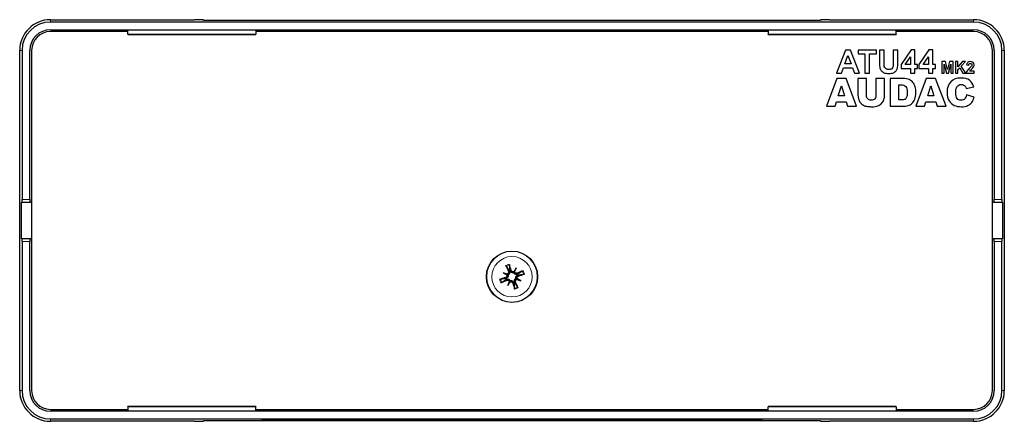
# Model space of a CAD drawing. Units: millimetres. Extents: x 0 to 420, y 0 to 210.
# Drawn here: x 313 to 420, y 166 to 210 of the extents above; entities that cross this region are included whole.
import ezdxf

# ---------------------------------------------------------------- set-up
doc = ezdxf.new("R2010")
doc.units = ezdxf.units.MM
doc.layers.add('Visible (ISO)', color=7, linetype='Continuous', lineweight=25)
doc.layers.add('Visible Narrow (ISO)', color=7, linetype='Continuous', lineweight=15)

msp = doc.modelspace()

# ---------------------------------------------------------------- linework, layer by layer
at = {"layer": 'Visible (ISO)'}
for p, q in [((315.964, 209.809), (331.714, 209.809)), ((416.864, 209.548), (315.964, 209.548)), ((332.714, 209.705), (332.714, 209.783)), ((400.114, 209.705), (332.714, 209.705)), ((399.114, 209.705), (333.714, 209.705)), ((400.114, 209.783), (400.114, 209.705)), ((401.114, 209.809), (416.864, 209.809)), ((315.964, 208.705), (324.414, 208.705)), ((324.414, 208.505), (315.964, 208.505)), ((324.414, 208.244), (324.414, 208.705)), ((324.414, 208.705), (338.414, 208.705)), ((324.414, 208.244), (324.414, 208.205)), ((324.414, 208.205), (338.414, 208.205)), ((338.414, 208.705), (394.414, 208.705)), ((338.414, 208.705), (338.414, 208.244)), ((394.414, 208.505), (338.414, 208.505)), ((338.414, 208.205), (338.414, 208.244)), ((394.414, 208.705), (408.414, 208.705)), ((394.414, 208.705), (394.414, 208.244)), ((394.414, 208.205), (394.414, 208.244)), ((394.414, 208.205), (408.414, 208.205)), ((408.414, 208.244), (408.414, 208.705)), ((408.414, 208.705), (416.864, 208.705)), ((416.864, 208.505), (408.414, 208.505)), ((408.414, 208.244), (408.414, 208.205)), ((312.609, 169.255), (312.609, 206.455)), ((312.871, 206.455), (312.871, 190.155)), ((313.714, 190.155), (313.714, 206.455)), ((313.914, 206.455), (313.914, 169.255)), ((402.86, 206.494), (401.877, 203.969)), ((402.783, 204.968), (403.124, 205.905)), ((403.4, 206.494), (402.86, 206.494)), ((403.124, 205.905), (403.472, 204.968)), ((404.411, 203.969), (403.4, 206.494)), ((404.238, 206.494), (404.238, 206.067)), ((406.245, 206.494), (404.238, 206.494)), ((404.238, 206.067), (404.988, 206.067)), ((404.988, 206.067), (404.988, 203.969)), ((405.498, 206.067), (406.245, 206.067)), ((405.498, 203.969), (405.498, 206.067)), ((406.245, 206.067), (406.245, 206.494)), ((406.571, 206.494), (406.571, 205.147)), ((407.081, 206.494), (406.571, 206.494)), ((407.081, 205.127), (407.081, 206.494)), ((408.075, 206.494), (408.075, 205.097)), ((408.584, 206.494), (408.075, 206.494)), ((408.584, 205.168), (408.584, 206.494)), ((410.026, 206.505), (408.931, 204.901)), ((409.384, 204.903), (409.964, 205.766)), ((409.964, 205.766), (409.964, 204.903)), ((410.433, 206.505), (410.026, 206.505)), ((410.433, 204.903), (410.433, 206.505)), ((411.988, 206.505), (410.893, 204.901)), ((411.346, 204.903), (411.926, 205.766)), ((411.926, 205.766), (411.926, 204.903)), ((412.395, 206.505), (411.988, 206.505)), ((412.395, 204.903), (412.395, 206.505)), ((418.914, 169.255), (418.914, 206.455)), ((419.114, 206.455), (419.114, 190.155)), ((419.957, 190.155), (419.957, 206.455)), ((420.219, 206.455), (420.219, 169.255)), ((402.418, 203.969), (402.626, 204.543)), ((402.626, 204.543), (403.635, 204.543)), ((403.472, 204.968), (402.783, 204.968)), ((403.635, 204.543), (403.856, 203.969)), ((408.931, 204.901), (408.931, 204.477)), ((408.931, 204.477), (409.964, 204.477)), ((409.964, 204.903), (409.384, 204.903)), ((409.964, 204.477), (409.964, 203.969)), ((410.746, 204.903), (410.433, 204.903)), ((410.433, 204.477), (410.746, 204.477)), ((410.433, 203.969), (410.433, 204.477)), ((410.746, 204.477), (410.746, 204.903)), ((410.893, 204.901), (410.893, 204.477)), ((410.893, 204.477), (411.926, 204.477)), ((411.926, 204.903), (411.346, 204.903)), ((411.926, 204.477), (411.926, 203.969)), ((412.708, 204.903), (412.395, 204.903)), ((412.395, 204.477), (412.708, 204.477)), ((412.395, 203.969), (412.395, 204.477)), ((412.708, 204.477), (412.708, 204.903)), ((413.786, 205.232), (413.404, 205.232)), ((413.404, 205.232), (413.404, 203.969)), ((413.641, 204.963), (413.891, 203.969)), ((413.641, 203.969), (413.641, 204.963)), ((414.015, 204.371), (413.786, 205.232)), ((414.241, 205.232), (414.015, 204.371)), ((414.136, 203.969), (414.387, 204.963)), ((414.624, 205.232), (414.241, 205.232)), ((414.387, 204.963), (414.387, 203.969)), ((414.624, 203.969), (414.624, 205.232)), ((415.135, 205.232), (414.88, 205.232)), ((414.88, 205.232), (414.88, 203.969)), ((415.135, 204.671), (415.135, 205.232)), ((415.65, 205.232), (415.135, 204.671)), ((415.135, 204.351), (415.342, 204.562)), ((415.342, 204.562), (415.689, 203.969)), ((415.517, 204.74), (415.993, 205.232)), ((416.019, 203.969), (415.517, 204.74)), ((415.993, 205.232), (415.65, 205.232)), ((416.095, 204.863), (416.336, 204.839)), ((401.877, 203.969), (402.418, 203.969)), ((403.856, 203.969), (404.411, 203.969)), ((404.988, 203.969), (405.498, 203.969)), ((409.964, 203.969), (410.433, 203.969)), ((411.926, 203.969), (412.395, 203.969)), ((413.404, 203.969), (413.641, 203.969)), ((413.891, 203.969), (414.136, 203.969)), ((414.387, 203.969), (414.624, 203.969)), ((414.88, 203.969), (415.135, 203.969)), ((415.135, 203.969), (415.135, 204.351)), ((415.689, 203.969), (416.019, 203.969)), ((416.066, 203.969), (416.915, 203.969)), ((416.915, 204.194), (416.434, 204.194)), ((416.915, 203.969), (416.915, 204.194)), ((401.91, 203.374), (400.771, 200.344)), ((402.931, 203.374), (401.91, 203.374)), ((402.078, 201.5), (402.409, 202.589)), ((402.409, 202.589), (402.744, 201.5)), ((404.07, 200.344), (402.931, 203.374)), ((404.225, 203.374), (404.225, 201.569)), ((405.159, 203.374), (404.225, 203.374)), ((405.159, 201.526), (405.159, 203.374)), ((406.195, 203.374), (406.195, 201.526)), ((407.129, 203.374), (406.195, 203.374)), ((407.129, 201.569), (407.129, 203.374)), ((407.762, 203.374), (407.762, 200.344)), ((409.153, 203.374), (407.762, 203.374)), ((408.698, 202.688), (408.932, 202.688)), ((408.698, 201.032), (408.698, 202.688)), ((411.695, 203.374), (410.556, 200.344)), ((412.717, 203.374), (411.695, 203.374)), ((411.863, 201.5), (412.194, 202.589)), ((412.194, 202.589), (412.529, 201.5)), ((413.855, 200.344), (412.717, 203.374)), ((416.059, 202.3), (416.886, 202.484)), ((402.744, 201.5), (402.078, 201.5)), ((412.529, 201.5), (411.863, 201.5)), ((416.915, 201.336), (416.094, 201.584)), ((400.771, 200.344), (401.727, 200.344)), ((401.727, 200.344), (401.875, 200.844)), ((401.875, 200.844), (402.938, 200.844)), ((402.938, 200.844), (403.089, 200.344)), ((403.089, 200.344), (404.07, 200.344)), ((407.762, 200.344), (409.153, 200.344)), ((408.928, 201.032), (408.698, 201.032)), ((410.556, 200.344), (411.512, 200.344)), ((411.512, 200.344), (411.66, 200.844)), ((411.66, 200.844), (412.723, 200.844)), ((412.723, 200.844), (412.875, 200.344)), ((412.875, 200.344), (413.855, 200.344)), ((312.795, 185.855), (312.795, 189.855)), ((312.795, 189.855), (312.863, 189.855)), ((312.863, 189.855), (313.714, 189.855)), ((313.714, 190.155), (313.714, 189.855)), ((313.714, 189.855), (313.914, 189.855)), ((418.914, 189.855), (419.114, 189.855)), ((419.114, 189.855), (419.114, 190.155)), ((419.114, 189.855), (419.965, 189.855)), ((419.965, 189.855), (420.033, 189.855)), ((420.033, 189.855), (420.033, 185.855)), ((312.863, 185.855), (312.795, 185.855)), ((313.714, 185.855), (312.863, 185.855)), ((312.871, 185.555), (312.871, 169.255)), ((313.714, 185.855), (313.714, 185.555)), ((313.914, 185.855), (313.714, 185.855)), ((313.714, 169.255), (313.714, 185.555)), ((419.114, 185.855), (418.914, 185.855)), ((419.965, 185.855), (419.114, 185.855)), ((419.114, 185.555), (419.114, 185.855)), ((419.114, 185.555), (419.114, 169.255)), ((419.957, 169.255), (419.957, 185.555)), ((420.033, 185.855), (419.965, 185.855)), ((365.456, 182.143), (365.832, 181.971)), ((366.853, 182.663), (366.681, 182.287)), ((365.976, 180.746), (366.148, 181.122)), ((367.373, 181.266), (366.997, 181.438)), ((315.964, 167.205), (324.414, 167.205)), ((324.414, 167.005), (315.964, 167.005)), ((324.414, 167.465), (324.414, 167.505)), ((338.414, 167.505), (324.414, 167.505)), ((324.414, 167.465), (324.414, 167.005)), ((338.414, 167.005), (324.414, 167.005)), ((338.414, 167.505), (338.414, 167.465)), ((338.414, 167.005), (338.414, 167.465)), ((338.414, 167.205), (394.414, 167.205)), ((394.414, 167.005), (338.414, 167.005)), ((394.414, 167.505), (394.414, 167.465)), ((408.414, 167.505), (394.414, 167.505)), ((394.414, 167.005), (394.414, 167.465)), ((408.414, 167.005), (394.414, 167.005)), ((408.414, 167.465), (408.414, 167.505)), ((408.414, 167.465), (408.414, 167.005)), ((408.414, 167.205), (416.864, 167.205)), ((416.864, 167.005), (408.414, 167.005)), ((315.964, 166.162), (416.864, 166.162)), ((331.714, 165.9), (315.964, 165.9)), ((332.714, 166.005), (400.114, 166.005)), ((332.714, 165.926), (332.714, 166.005)), ((333.714, 166.005), (399.114, 166.005)), ((339.039, 166.005), (339.039, 165.995)), ((339.047, 165.995), (339.039, 165.995)), ((339.047, 166.005), (339.047, 165.995)), ((377.879, 165.995), (340.364, 165.995)), ((377.879, 166.005), (377.879, 165.995)), ((378.232, 165.995), (377.879, 165.995)), ((378.232, 166.005), (378.232, 165.995)), ((378.344, 165.995), (378.232, 165.995)), ((378.344, 166.005), (378.344, 165.995)), ((378.426, 165.995), (378.344, 165.995)), ((378.426, 166.005), (378.426, 165.995)), ((383.627, 165.995), (378.426, 165.995)), ((383.627, 166.005), (383.627, 165.995)), ((383.948, 165.995), (383.627, 165.995)), ((383.948, 166.005), (383.948, 165.995)), ((384.056, 165.995), (383.948, 165.995)), ((384.056, 166.005), (384.056, 165.995)), ((384.159, 165.995), (384.056, 165.995)), ((384.159, 166.005), (384.159, 165.995)), ((386.794, 165.995), (384.159, 165.995)), ((386.794, 166.005), (386.794, 165.995)), ((386.797, 165.995), (386.794, 165.995)), ((386.797, 166.005), (386.797, 165.995)), ((386.813, 166.005), (386.813, 165.995)), ((389.569, 166.005), (389.569, 165.995)), ((391.038, 165.995), (389.569, 165.995)), ((391.038, 166.005), (391.038, 165.995)), ((391.039, 165.995), (391.038, 165.995)), ((391.039, 166.005), (391.039, 165.995)), ((393.781, 166.005), (393.781, 165.995)), ((393.789, 165.995), (393.781, 165.995)), ((393.789, 166.005), (393.789, 165.995)), ((400.114, 166.005), (400.114, 165.926)), ((416.864, 165.9), (401.114, 165.9))]:
    msp.add_line(p, q, dxfattribs=at)
msp.add_circle((366.414, 181.705), 2.8, dxfattribs=at)
for centre, radius, start, end in [((315.964, 206.455), 3.355, 90, 180), ((315.964, 206.455), 3.093, 90, 180), ((416.864, 206.455), 3.355, 0, 90), ((416.864, 206.455), 3.093, 0, 90), ((315.964, 206.455), 2.25, 90, 180), ((315.964, 206.455), 2.05, 90, 180), ((416.864, 206.455), 2.25, 0, 90), ((416.864, 206.455), 2.05, 0, 90), ((366.414, 181.705), 0.718, 106.09479, 114.72135), ((366.414, 181.705), 0.718, 16.09479, 24.72135), ((366.414, 181.705), 0.718, 196.09479, 204.72135), ((366.414, 181.705), 0.718, 286.09479, 294.72135), ((315.964, 169.255), 3.355, 180, 270), ((315.964, 169.255), 3.093, 180, 270), ((315.964, 169.255), 2.25, 180, 270), ((315.964, 169.255), 2.05, 180, 270), ((416.864, 169.255), 2.25, 270, 0), ((416.864, 169.255), 3.093, 270, 0), ((416.864, 169.255), 3.355, 270, 0), ((416.864, 169.255), 2.05, 270, 0)]:
    msp.add_arc(centre, radius, start, end, dxfattribs=at)
for centre, major_axis, ratio, start_param, end_param in [((331.714, 209.783), (-1, 0), 0.0261859, 3.1415927, 4.712389), ((401.114, 209.783), (-1, 0), 0.0261859, 4.712389, 6.2831853), ((312.863, 190.155), (0, 0.3), 0.0261859, 3.1415927, 4.712389), ((419.965, 190.155), (0, -0.3), 0.0261859, 4.712389, 6.2831853), ((312.863, 185.555), (0, 0.3), 0.0261859, 4.712389, 6.2831853), ((419.965, 185.555), (0, -0.3), 0.0261859, 3.1415927, 4.712389), ((366.122, 181.616), (-1.45, 4.775), 0.0871557, 4.8506665, 4.991934), ((366.778, 182.392), (-4.364, 2.309), 0.1736482, 1.3559779, 1.4472402), ((366.132, 180.981), (4.6, -1.794), 0.1736482, 1.6943524, 1.7856148), ((366.693, 181.829), (2.024, -4.562), 0.0871557, 4.432844, 4.5741115), ((365.8, 182.123), (-0.059, -0.151), 0.8682238, 0.644704, 0.9620006), ((365.696, 181.896), (-0.076, -0.143), 0.8682238, 2.1795921, 2.4968887), ((367.101, 181.341), (2.309, 4.364), 0.1736482, 1.3559779, 1.4472402), ((366.606, 182.423), (-0.143, 0.076), 0.8682238, 2.1795921, 2.4968887), ((366.832, 182.319), (-0.151, 0.059), 0.8682238, 0.644704, 0.9620006), ((365.69, 181.987), (-1.794, -4.6), 0.1736482, 1.6943524, 1.7856148), ((366.538, 181.426), (-4.562, -2.024), 0.0871557, 4.432844, 4.5741115), ((366.325, 181.997), (4.775, 1.45), 0.0871557, 4.8506665, 4.991934), ((366.503, 181.412), (-4.775, -1.45), 0.0871557, 4.8506665, 4.991934), ((366.29, 181.984), (4.562, 2.024), 0.0871557, 4.432844, 4.5741115), ((367.138, 181.422), (1.794, 4.6), 0.1736482, 1.6943524, 1.7856148), ((365.727, 182.068), (-2.309, -4.364), 0.1736482, 1.3559779, 1.4472402), ((365.996, 181.091), (0.151, -0.059), 0.8682238, 0.644704, 0.9620006), ((366.223, 180.987), (0.143, -0.076), 0.8682238, 2.1795921, 2.4968887), ((366.707, 181.793), (1.45, -4.775), 0.0871557, 4.8506665, 4.991934), ((366.135, 181.581), (-2.024, 4.562), 0.0871557, 4.432844, 4.5741115), ((367.028, 181.287), (0.059, 0.151), 0.8682238, 0.644704, 0.9620006), ((366.697, 182.429), (-4.6, 1.794), 0.1736482, 1.6943524, 1.7856148), ((367.132, 181.513), (0.076, 0.143), 0.8682238, 2.1795921, 2.4968887), ((366.051, 181.018), (4.364, -2.309), 0.1736482, 1.3559779, 1.4472402), ((331.714, 165.926), (1, 0), 0.0261859, 4.712389, 6.2831853), ((401.114, 165.926), (1, 0), 0.0261859, 3.1415927, 4.712389)]:
    msp.add_ellipse(centre, major_axis=major_axis, ratio=ratio, start_param=start_param, end_param=end_param, dxfattribs=at)
for points in [[(406.571, 205.147), (406.571, 204.865), (406.587, 204.651), (406.621, 204.507)], [(407.1, 204.705), (407.087, 204.769), (407.081, 204.91), (407.081, 205.127)], [(407.255, 204.456), (407.173, 204.518), (407.121, 204.601), (407.1, 204.705)], [(416.421, 204.513), (416.286, 204.388), (416.195, 204.287), (416.149, 204.211)], [(416.622, 204.72), (416.597, 204.684), (416.53, 204.615), (416.421, 204.513)], [(416.787, 204.562), (416.831, 204.618), (416.864, 204.672), (416.884, 204.723)], [(416.149, 204.211), (416.103, 204.135), (416.075, 204.054), (416.066, 203.969)], [(415.968, 202.502), (416, 202.459), (416.03, 202.392), (416.059, 202.3)], [(404.225, 201.569), (404.225, 201.42), (404.254, 201.249), (404.312, 201.057)], [(405.297, 201.139), (405.205, 201.232), (405.159, 201.361), (405.159, 201.526)], [(406.195, 201.526), (406.195, 201.358), (406.149, 201.228), (406.057, 201.137)], [(404.312, 201.057), (404.348, 200.937), (404.414, 200.821), (404.511, 200.708)], [(404.511, 200.708), (404.608, 200.595), (404.716, 200.508), (404.833, 200.446)], [(406.408, 200.394), (406.539, 200.442), (406.664, 200.525), (406.783, 200.645)], [(409.153, 200.344), (409.32, 200.344), (409.506, 200.372), (409.711, 200.427)], [(340.364, 165.995), (339.637, 165.995), (339.047, 165.995), (339.047, 165.995)], [(386.813, 165.995), (386.808, 165.995), (386.802, 165.995), (386.797, 165.995)]]:
    msp.add_open_spline(points, degree=3, dxfattribs=at)
for points, knots in [([(406.621, 204.507), (406.644, 204.409), (406.691, 204.316), (406.764, 204.227), (406.836, 204.138), (406.935, 204.065), (407.059, 204.01)], [-18, -18, -18, -18, -17, -17, -17, -16, -16, -16, -16]), ([(408.075, 205.097), (408.075, 204.898), (408.067, 204.755), (408.052, 204.669), (408.037, 204.582), (407.993, 204.51), (407.919, 204.451), (407.846, 204.392), (407.737, 204.362), (407.592, 204.362), (407.45, 204.362), (407.338, 204.393), (407.255, 204.456)], [-8, -8, -8, -8, -7, -7, -7, -6, -6, -6, -5, -5, -5, -4, -4, -4, -4]), ([(408.391, 204.209), (408.464, 204.295), (408.515, 204.4), (408.543, 204.526), (408.571, 204.651), (408.584, 204.865), (408.584, 205.168)], [-13, -13, -13, -13, -12, -12, -12, -11, -11, -11, -11]), ([(416.884, 204.723), (416.904, 204.775), (416.915, 204.829), (416.915, 204.886), (416.915, 204.985), (416.879, 205.069), (416.808, 205.136), (416.737, 205.203), (416.639, 205.237), (416.514, 205.237), (416.401, 205.237), (416.306, 205.208), (416.23, 205.15), (416.154, 205.092), (416.109, 204.996), (416.095, 204.863)], [-16, -16, -16, -16, -15, -15, -15, -14, -14, -14, -13, -13, -13, -12, -12, -12, -11, -11, -11, -11]), ([(416.336, 204.839), (416.34, 204.91), (416.358, 204.96), (416.388, 204.991), (416.417, 205.021), (416.457, 205.036), (416.508, 205.036), (416.559, 205.036), (416.599, 205.022), (416.628, 204.993)], [-10, -10, -10, -10, -9, -9, -9, -8, -8, -8, -7, -7, -7, -7]), ([(416.434, 204.194), (416.447, 204.216), (416.463, 204.238), (416.484, 204.261), (416.504, 204.284), (416.552, 204.331), (416.629, 204.401), (416.705, 204.471), (416.758, 204.524), (416.787, 204.562)], [-20, -20, -20, -20, -19, -19, -19, -18, -18, -18, -17, -17, -17, -17]), ([(416.628, 204.993), (416.657, 204.964), (416.672, 204.922), (416.672, 204.868), (416.672, 204.82), (416.655, 204.77), (416.622, 204.72)], [-7, -7, -7, -7, -6, -6, -6, -5, -5, -5, -5]), ([(407.059, 204.01), (407.184, 203.954), (407.367, 203.926), (407.608, 203.926), (407.808, 203.926), (407.969, 203.952), (408.093, 204.003), (408.217, 204.054), (408.316, 204.122), (408.391, 204.209)], [-16, -16, -16, -16, -15, -15, -15, -14, -14, -14, -13, -13, -13, -13]), ([(416.886, 202.484), (416.78, 202.803), (416.617, 203.04), (416.399, 203.195), (416.18, 203.349), (415.88, 203.426), (415.499, 203.426), (415.011, 203.426), (414.634, 203.291), (414.367, 203.022)], [-11, -11, -11, -11, -10, -10, -10, -9, -9, -9, -8, -8, -8, -8]), ([(408.932, 202.688), (409.174, 202.688), (409.348, 202.629), (409.453, 202.51), (409.557, 202.392), (409.61, 202.172), (409.61, 201.851), (409.61, 201.608), (409.586, 201.433), (409.539, 201.325), (409.493, 201.217), (409.428, 201.141), (409.345, 201.098), (409.262, 201.054), (409.123, 201.032), (408.928, 201.032)], [-7, -7, -7, -7, -6, -6, -6, -5, -5, -5, -4, -4, -4, -3, -3, -3, -2, -2, -2, -2]), ([(409.711, 200.427), (409.861, 200.467), (410.002, 200.547), (410.133, 200.668), (410.264, 200.788), (410.366, 200.938), (410.44, 201.116), (410.513, 201.295), (410.55, 201.546), (410.55, 201.87), (410.55, 202.076), (410.525, 202.272), (410.476, 202.457), (410.426, 202.641), (410.346, 202.803), (410.236, 202.942), (410.126, 203.082), (409.986, 203.188), (409.817, 203.263), (409.649, 203.337), (409.427, 203.374), (409.153, 203.374)], [1, 1, 1, 1, 2, 2, 2, 3, 3, 3, 4, 4, 4, 5, 5, 5, 6, 6, 6, 7, 7, 7, 8, 8, 8, 8]), ([(414.367, 203.022), (414.1, 202.753), (413.967, 202.368), (413.967, 201.866), (413.967, 201.49), (414.043, 201.182), (414.194, 200.941), (414.346, 200.7), (414.526, 200.532), (414.735, 200.436)], [-8, -8, -8, -8, -7, -7, -7, -6, -6, -6, -5, -5, -5, -5]), ([(416.094, 201.584), (416.053, 201.393), (415.986, 201.247), (415.895, 201.146), (415.803, 201.046), (415.667, 200.995), (415.488, 200.995), (415.304, 200.995), (415.16, 201.058), (415.058, 201.182), (414.956, 201.307), (414.905, 201.537), (414.905, 201.873), (414.905, 202.144), (414.948, 202.343), (415.034, 202.469)], [-21, -21, -21, -21, -20, -20, -20, -19, -19, -19, -18, -18, -18, -17, -17, -17, -16, -16, -16, -16]), ([(415.034, 202.469), (415.147, 202.64), (415.309, 202.725), (415.521, 202.725), (415.615, 202.725), (415.7, 202.706), (415.776, 202.667), (415.851, 202.629), (415.916, 202.574), (415.968, 202.502)], [-16, -16, -16, -16, -15, -15, -15, -14, -14, -14, -13, -13, -13, -13]), ([(406.783, 200.645), (406.902, 200.764), (406.99, 200.903), (407.045, 201.062), (407.101, 201.221), (407.129, 201.39), (407.129, 201.569)], [-4, -4, -4, -4, -3, -3, -3, -2, -2, -2, -2]), ([(414.735, 200.436), (414.944, 200.34), (415.213, 200.292), (415.542, 200.292), (415.814, 200.292), (416.037, 200.332), (416.213, 200.41), (416.389, 200.489), (416.536, 200.605), (416.654, 200.76), (416.773, 200.914), (416.859, 201.106), (416.915, 201.336)], [-5, -5, -5, -5, -4, -4, -4, -3, -3, -3, -2, -2, -2, -1, -1, -1, -1]), ([(404.833, 200.446), (404.95, 200.385), (405.096, 200.344), (405.27, 200.323), (405.444, 200.303), (405.605, 200.292), (405.753, 200.292), (406.007, 200.292), (406.226, 200.326), (406.408, 200.394)], [-8, -8, -8, -8, -7, -7, -7, -6, -6, -6, -5, -5, -5, -5]), ([(406.057, 201.137), (405.966, 201.045), (405.839, 200.999), (405.678, 200.999), (405.515, 200.999), (405.388, 201.046), (405.297, 201.139)], [-17, -17, -17, -17, -16, -16, -16, -15, -15, -15, -15]), ([(366.122, 183.055), (366.124, 183.048), (366.127, 183.04), (366.132, 183.022), (366.136, 183.01), (366.141, 182.991), (366.143, 182.981), (366.146, 182.967), (366.147, 182.962), (366.148, 182.958)], [0.010544543, 0.010544543, 0.010544543, 0.010544543, 0.012808478, 0.012808478, 0.016002155, 0.016002155, 0.019184347, 0.019184347, 0.021786496, 0.021786496, 0.021786496, 0.021786496]), ([(365.842, 181.924), (365.847, 181.915), (365.851, 181.906), (365.863, 181.873), (365.867, 181.845), (365.865, 181.79), (365.858, 181.762), (365.837, 181.715), (365.821, 181.692), (365.78, 181.653), (365.756, 181.639), (365.728, 181.628), (365.724, 181.626), (365.72, 181.625)], [0.012974693, 0.012974693, 0.012974693, 0.012974693, 0.01587761, 0.01587761, 0.023687458, 0.023687458, 0.031497306, 0.031497306, 0.039356281, 0.039356281, 0.047215256, 0.047215256, 0.048541933, 0.048541933, 0.048541933, 0.048541933]), ([(365.797, 182.827), (365.795, 182.831), (365.792, 182.836), (365.785, 182.848), (365.78, 182.857), (365.772, 182.875), (365.767, 182.886), (365.759, 182.903), (365.756, 182.911), (365.753, 182.918)], [0.029333771, 0.029333771, 0.029333771, 0.029333771, 0.03193592, 0.03193592, 0.035118112, 0.035118112, 0.038311789, 0.038311789, 0.040575723, 0.040575723, 0.040575723, 0.040575723]), ([(365.986, 181.901), (365.99, 181.887), (365.993, 181.874), (365.998, 181.83), (365.997, 181.8), (365.988, 181.744), (365.98, 181.715), (365.954, 181.661), (365.938, 181.637), (365.901, 181.594), (365.876, 181.572), (365.822, 181.537), (365.793, 181.524), (365.764, 181.516), (365.761, 181.515), (365.757, 181.514), (365.754, 181.513)], [-0.049564406, -0.049564406, -0.049564406, -0.049564406, -0.045490303, -0.045490303, -0.037001274, -0.037001274, -0.028512245, -0.028512245, -0.020023215, -0.020023215, -0.010011608, -0.010011608, 0, 0, 0, 0.001267216, 0.001267216, 0.001267216, 0.001267216]), ([(365.832, 181.971), (365.856, 181.96), (365.876, 181.951), (365.928, 181.927), (365.958, 181.914), (365.986, 181.901)], [-2.22445686, -2.22445686, -2.22445686, -2.22445686, -2.18636985, -2.18636985, -2.10136464, -2.10136464, -2.10136464, -2.10136464]), ([(366.021, 182.283), (366.031, 182.259), (366.037, 182.231), (366.038, 182.175), (366.033, 182.147), (366.014, 182.099), (365.999, 182.075), (365.961, 182.034), (365.937, 182.018), (365.901, 182.002), (365.888, 181.998), (365.874, 181.994)], [0, 0, 0, 0, 0.007904572, 0.007904572, 0.015809143, 0.015809143, 0.023623491, 0.023623491, 0.031437838, 0.031437838, 0.035526479, 0.035526479, 0.035526479, 0.035526479]), ([(366.127, 182.33), (366.129, 182.327), (366.131, 182.323), (366.145, 182.293), (366.154, 182.262), (366.163, 182.198), (366.163, 182.166), (366.154, 182.109), (366.146, 182.081), (366.122, 182.027), (366.106, 182.001), (366.07, 181.958), (366.047, 181.938), (366.011, 181.914), (365.999, 181.907), (365.986, 181.901)], [0.13266454, 0.13266454, 0.13266454, 0.13266454, 0.133931756, 0.133931756, 0.143943364, 0.143943364, 0.153954971, 0.153954971, 0.162444, 0.162444, 0.17093303, 0.17093303, 0.179422059, 0.179422059, 0.183496162, 0.183496162, 0.183496162, 0.183496162]), ([(366.61, 182.133), (366.597, 182.129), (366.583, 182.126), (366.54, 182.121), (366.509, 182.122), (366.453, 182.131), (366.424, 182.139), (366.371, 182.165), (366.347, 182.181), (366.303, 182.218), (366.281, 182.242), (366.247, 182.297), (366.234, 182.326), (366.226, 182.355), (366.224, 182.358), (366.224, 182.362), (366.223, 182.365)], [-0.049564406, -0.049564406, -0.049564406, -0.049564406, -0.045490303, -0.045490303, -0.037001274, -0.037001274, -0.028512245, -0.028512245, -0.020023215, -0.020023215, -0.010011608, -0.010011608, 0, 0, 0, 0.001267216, 0.001267216, 0.001267216, 0.001267216]), ([(366.634, 182.277), (366.625, 182.272), (366.616, 182.268), (366.583, 182.256), (366.555, 182.252), (366.499, 182.254), (366.472, 182.26), (366.424, 182.282), (366.401, 182.298), (366.363, 182.339), (366.348, 182.363), (366.337, 182.391), (366.336, 182.395), (366.334, 182.399)], [0.012973284, 0.012973284, 0.012973284, 0.012973284, 0.015835761, 0.015835761, 0.023666527, 0.023666527, 0.031497294, 0.031497294, 0.039377977, 0.039377977, 0.04725866, 0.04725866, 0.048542793, 0.048542793, 0.048542793, 0.048542793]), ([(366.681, 182.287), (366.67, 182.263), (366.66, 182.243), (366.637, 182.191), (366.623, 182.161), (366.61, 182.133)], [-2.22445686, -2.22445686, -2.22445686, -2.22445686, -2.18636985, -2.18636985, -2.10136464, -2.10136464, -2.10136464, -2.10136464]), ([(367.04, 181.992), (367.036, 181.99), (367.033, 181.988), (367.003, 181.974), (366.972, 181.965), (366.908, 181.956), (366.875, 181.956), (366.819, 181.965), (366.791, 181.973), (366.737, 181.997), (366.711, 182.013), (366.668, 182.049), (366.647, 182.072), (366.623, 182.108), (366.616, 182.12), (366.61, 182.133)], [0.13266454, 0.13266454, 0.13266454, 0.13266454, 0.133931756, 0.133931756, 0.143943364, 0.143943364, 0.153954971, 0.153954971, 0.162444, 0.162444, 0.17093303, 0.17093303, 0.179422059, 0.179422059, 0.183496162, 0.183496162, 0.183496162, 0.183496162]), ([(366.992, 182.098), (366.968, 182.088), (366.94, 182.082), (366.885, 182.081), (366.857, 182.086), (366.808, 182.105), (366.784, 182.12), (366.744, 182.158), (366.728, 182.182), (366.712, 182.218), (366.707, 182.231), (366.704, 182.245)], [0, 0, 0, 0, 0.007904572, 0.007904572, 0.015809143, 0.015809143, 0.023623491, 0.023623491, 0.031437838, 0.031437838, 0.035526878, 0.035526878, 0.035526878, 0.035526878]), ([(366.842, 181.509), (366.839, 181.522), (366.836, 181.536), (366.831, 181.579), (366.831, 181.61), (366.84, 181.666), (366.849, 181.695), (366.874, 181.748), (366.89, 181.772), (366.927, 181.816), (366.952, 181.838), (367.006, 181.872), (367.036, 181.885), (367.064, 181.893), (367.068, 181.894), (367.071, 181.895), (367.075, 181.896)], [-0.049564406, -0.049564406, -0.049564406, -0.049564406, -0.045490303, -0.045490303, -0.037001274, -0.037001274, -0.028512245, -0.028512245, -0.020023215, -0.020023215, -0.010011608, -0.010011608, 0, 0, 0, 0.001267216, 0.001267216, 0.001267216, 0.001267216]), ([(367.537, 182.322), (367.54, 182.324), (367.545, 182.327), (367.557, 182.334), (367.567, 182.339), (367.584, 182.347), (367.596, 182.352), (367.612, 182.36), (367.62, 182.363), (367.627, 182.366)], [0.029333771, 0.029333771, 0.029333771, 0.029333771, 0.03193592, 0.03193592, 0.035118112, 0.035118112, 0.038311789, 0.038311789, 0.040575723, 0.040575723, 0.040575723, 0.040575723]), ([(367.765, 181.997), (367.757, 181.995), (367.749, 181.992), (367.732, 181.987), (367.72, 181.983), (367.701, 181.978), (367.69, 181.976), (367.677, 181.973), (367.671, 181.972), (367.667, 181.971)], [0.010544543, 0.010544543, 0.010544543, 0.010544543, 0.012808478, 0.012808478, 0.016002155, 0.016002155, 0.019184347, 0.019184347, 0.021786496, 0.021786496, 0.021786496, 0.021786496]), ([(365.064, 181.412), (365.071, 181.415), (365.079, 181.418), (365.097, 181.423), (365.109, 181.426), (365.128, 181.431), (365.138, 181.434), (365.152, 181.437), (365.157, 181.438), (365.161, 181.438)], [0.010544543, 0.010544543, 0.010544543, 0.010544543, 0.012808478, 0.012808478, 0.016002155, 0.016002155, 0.019184347, 0.019184347, 0.021786496, 0.021786496, 0.021786496, 0.021786496]), ([(365.292, 181.088), (365.288, 181.085), (365.283, 181.082), (365.271, 181.076), (365.262, 181.071), (365.244, 181.062), (365.233, 181.057), (365.216, 181.05), (365.208, 181.046), (365.201, 181.043)], [0.029333771, 0.029333771, 0.029333771, 0.029333771, 0.03193592, 0.03193592, 0.035118112, 0.035118112, 0.038311789, 0.038311789, 0.040575723, 0.040575723, 0.040575723, 0.040575723]), ([(365.789, 181.418), (365.792, 181.42), (365.796, 181.421), (365.826, 181.435), (365.857, 181.445), (365.92, 181.454), (365.953, 181.453), (366.01, 181.445), (366.038, 181.437), (366.092, 181.413), (366.118, 181.397), (366.161, 181.36), (366.181, 181.338), (366.205, 181.301), (366.212, 181.289), (366.218, 181.277)], [0.13266454, 0.13266454, 0.13266454, 0.13266454, 0.133931756, 0.133931756, 0.143943364, 0.143943364, 0.153954971, 0.153954971, 0.162444, 0.162444, 0.17093303, 0.17093303, 0.179422059, 0.179422059, 0.183496162, 0.183496162, 0.183496162, 0.183496162]), ([(365.836, 181.311), (365.86, 181.321), (365.888, 181.328), (365.943, 181.329), (365.971, 181.323), (366.02, 181.304), (366.044, 181.289), (366.084, 181.251), (366.101, 181.228), (366.117, 181.192), (366.121, 181.178), (366.125, 181.165)], [0, 0, 0, 0, 0.007889586, 0.007889586, 0.015779172, 0.015779172, 0.023608502, 0.023608502, 0.031437833, 0.031437833, 0.035526873, 0.035526873, 0.035526873, 0.035526873]), ([(366.148, 181.122), (366.159, 181.147), (366.168, 181.167), (366.192, 181.219), (366.205, 181.248), (366.218, 181.277)], [-2.22445686, -2.22445686, -2.22445686, -2.22445686, -2.18636985, -2.18636985, -2.10136464, -2.10136464, -2.10136464, -2.10136464]), ([(366.195, 181.132), (366.203, 181.137), (366.212, 181.141), (366.246, 181.153), (366.274, 181.158), (366.329, 181.156), (366.357, 181.149), (366.404, 181.127), (366.428, 181.111), (366.466, 181.071), (366.48, 181.047), (366.491, 181.018), (366.493, 181.014), (366.494, 181.01)], [0.012973284, 0.012973284, 0.012973284, 0.012973284, 0.015835761, 0.015835761, 0.023666527, 0.023666527, 0.031497294, 0.031497294, 0.039377977, 0.039377977, 0.04725866, 0.04725866, 0.048542793, 0.048542793, 0.048542793, 0.048542793]), ([(366.218, 181.277), (366.232, 181.28), (366.245, 181.283), (366.289, 181.288), (366.319, 181.288), (366.375, 181.279), (366.404, 181.27), (366.458, 181.245), (366.482, 181.229), (366.525, 181.192), (366.547, 181.167), (366.582, 181.113), (366.595, 181.083), (366.603, 181.055), (366.604, 181.051), (366.605, 181.048), (366.606, 181.044)], [-0.049564406, -0.049564406, -0.049564406, -0.049564406, -0.045490303, -0.045490303, -0.037001274, -0.037001274, -0.028512245, -0.028512245, -0.020023215, -0.020023215, -0.010011608, -0.010011608, 0, 0, 0, 0.001267216, 0.001267216, 0.001267216, 0.001267216]), ([(366.701, 181.079), (366.699, 181.083), (366.698, 181.086), (366.684, 181.116), (366.674, 181.147), (366.665, 181.211), (366.666, 181.244), (366.674, 181.3), (366.682, 181.328), (366.706, 181.382), (366.722, 181.408), (366.759, 181.451), (366.781, 181.472), (366.818, 181.496), (366.83, 181.503), (366.842, 181.509)], [0.13266454, 0.13266454, 0.13266454, 0.13266454, 0.133931756, 0.133931756, 0.143943364, 0.143943364, 0.153954971, 0.153954971, 0.162444, 0.162444, 0.17093303, 0.17093303, 0.179422059, 0.179422059, 0.183496162, 0.183496162, 0.183496162, 0.183496162]), ([(366.808, 181.127), (366.798, 181.151), (366.791, 181.178), (366.79, 181.234), (366.796, 181.262), (366.815, 181.311), (366.83, 181.335), (366.868, 181.375), (366.891, 181.391), (366.927, 181.407), (366.941, 181.412), (366.954, 181.415)], [0, 0, 0, 0, 0.007904572, 0.007904572, 0.015809143, 0.015809143, 0.023623491, 0.023623491, 0.031437838, 0.031437838, 0.035526479, 0.035526479, 0.035526479, 0.035526479]), ([(366.997, 181.438), (366.972, 181.449), (366.952, 181.459), (366.9, 181.482), (366.871, 181.496), (366.842, 181.509)], [-2.22445686, -2.22445686, -2.22445686, -2.22445686, -2.18636985, -2.18636985, -2.10136464, -2.10136464, -2.10136464, -2.10136464]), ([(366.987, 181.485), (366.982, 181.494), (366.978, 181.503), (366.966, 181.537), (366.961, 181.565), (366.963, 181.62), (366.97, 181.647), (366.992, 181.695), (367.008, 181.718), (367.048, 181.756), (367.072, 181.771), (367.1, 181.782), (367.105, 181.783), (367.109, 181.785)], [0.012974693, 0.012974693, 0.012974693, 0.012974693, 0.01587761, 0.01587761, 0.023687458, 0.023687458, 0.031497306, 0.031497306, 0.039356281, 0.039356281, 0.047215256, 0.047215256, 0.048541933, 0.048541933, 0.048541933, 0.048541933]), ([(366.706, 180.354), (366.704, 180.362), (366.701, 180.37), (366.696, 180.387), (366.693, 180.399), (366.688, 180.418), (366.685, 180.429), (366.682, 180.442), (366.681, 180.448), (366.681, 180.452)], [0.010544543, 0.010544543, 0.010544543, 0.010544543, 0.012808478, 0.012808478, 0.016002155, 0.016002155, 0.019184347, 0.019184347, 0.021786496, 0.021786496, 0.021786496, 0.021786496]), ([(367.031, 180.582), (367.034, 180.579), (367.037, 180.574), (367.043, 180.562), (367.048, 180.552), (367.057, 180.535), (367.062, 180.523), (367.069, 180.507), (367.073, 180.499), (367.076, 180.492)], [0.029333771, 0.029333771, 0.029333771, 0.029333771, 0.03193592, 0.03193592, 0.035118112, 0.035118112, 0.038311789, 0.038311789, 0.040575723, 0.040575723, 0.040575723, 0.040575723]), ([(389.569, 165.995), (389.569, 165.995), (388.487, 165.995), (387.083, 165.995), (386.997, 165.995), (386.897, 165.995), (386.813, 165.995)], [-5, -5, -5, -5, -4, -4, -4, -3, -3, -3, -3]), ([(393.781, 165.995), (393.781, 165.995), (392.667, 165.995), (391.293, 165.995), (391.207, 165.995), (391.123, 165.995), (391.039, 165.995)], [-7, -7, -7, -7, -6, -6, -6, -5, -5, -5, -5])]:
    msp.add_open_spline(points, degree=3, knots=knots, dxfattribs=at)
for points, weights in [([(366.215, 182.394), (366.191, 182.598), (366.148, 182.958)], [1, 1.04282988353, 1.00343209442]), ([(365.797, 182.827), (366, 182.527), (366.114, 182.357)], [1.00343209442, 1.04282988353, 1]), ([(366.114, 182.357), (366.121, 182.343), (366.127, 182.33)], [1, 1.0209390494, 1.04184845322]), ([(366.223, 182.365), (366.219, 182.38), (366.215, 182.394)], [1.04184845321, 1.0209390494, 1]), ([(367.066, 182.005), (367.053, 181.998), (367.04, 181.992)], [1, 1.0209390494, 1.04184845322]), ([(367.537, 182.322), (367.237, 182.119), (367.066, 182.005)], [1.00343209442, 1.04282988353, 1]), ([(367.075, 181.896), (367.089, 181.9), (367.104, 181.904)], [1.04184845321, 1.0209390494, 1]), ([(367.104, 181.904), (367.308, 181.928), (367.667, 181.971)], [1, 1.04282988352, 1.00343209442]), ([(365.725, 181.506), (365.521, 181.481), (365.161, 181.438)], [1, 1.04282988353, 1.00343209442]), ([(365.292, 181.088), (365.592, 181.29), (365.762, 181.405)], [1.00343209442, 1.04282988352, 1]), ([(365.754, 181.513), (365.739, 181.51), (365.725, 181.506)], [1.04184845321, 1.0209390494, 1]), ([(365.762, 181.405), (365.776, 181.411), (365.789, 181.418)], [1, 1.0209390494, 1.04184845322]), ([(366.606, 181.044), (366.609, 181.03), (366.613, 181.015)], [1.04184845321, 1.0209390494, 1]), ([(366.613, 181.015), (366.638, 180.811), (366.681, 180.452)], [1, 1.04282988353, 1.00343209442]), ([(366.714, 181.053), (366.708, 181.066), (366.701, 181.079)], [1, 1.0209390494, 1.04184845322]), ([(367.031, 180.582), (366.829, 180.882), (366.714, 181.053)], [1.00343209442, 1.04282988353, 1])]:
    msp.add_rational_spline(points, weights, degree=2, dxfattribs=at)
at = {"layer": 'Visible Narrow (ISO)'}
for p, q in [((315.964, 209.548), (315.964, 209.809)), ((416.864, 209.809), (416.864, 209.548)), ((324.414, 208.244), (338.414, 208.244)), ((408.414, 208.244), (394.414, 208.244)), ((312.609, 206.455), (312.871, 206.455)), ((419.957, 206.455), (420.219, 206.455)), ((313.714, 190.155), (312.871, 190.155)), ((419.957, 190.155), (419.114, 190.155)), ((312.871, 185.555), (313.714, 185.555)), ((419.114, 185.555), (419.957, 185.555)), ((366.021, 182.283), (366.127, 182.33)), ((366.334, 182.399), (366.223, 182.365)), ((366.992, 182.098), (367.04, 181.992)), ((367.109, 181.785), (367.075, 181.896)), ((365.72, 181.625), (365.754, 181.513)), ((365.836, 181.311), (365.789, 181.418)), ((366.494, 181.01), (366.606, 181.044)), ((366.808, 181.127), (366.701, 181.079)), ((312.871, 169.255), (312.609, 169.255)), ((420.219, 169.255), (419.957, 169.255)), ((324.414, 167.465), (338.414, 167.465)), ((408.414, 167.465), (394.414, 167.465)), ((315.964, 165.9), (315.964, 166.162)), ((340.364, 166.005), (340.364, 165.995)), ((416.864, 166.162), (416.864, 165.9))]:
    msp.add_line(p, q, dxfattribs=at)
for radius in [2.764, 2.206]:
    msp.add_circle((366.414, 181.705), radius, dxfattribs=at)
for radius, start, end in [(1.382, 102.21216, 118.60399), (1.281, 102.01749, 118.79865), (1.281, 12.01749, 28.79865), (1.382, 12.21216, 28.60399), (1.382, 192.21216, 208.60399), (1.281, 192.01749, 208.79865), (1.281, 282.01749, 298.79865), (1.382, 282.21216, 298.60399)]:
    msp.add_arc((366.414, 181.705), radius, start, end, dxfattribs=at)

doc.saveas('drawing.dxf')
